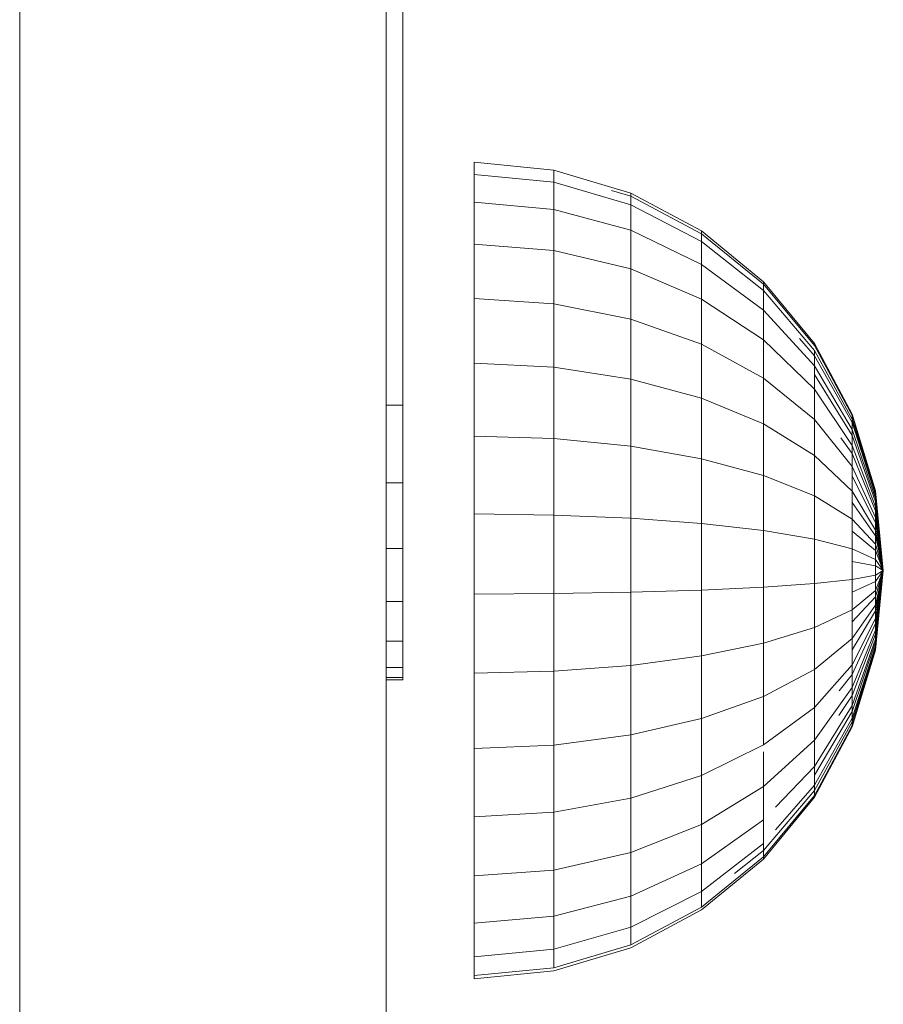
# Model space of a CAD drawing. Units: inches. Extents: x 12 to 3022, y 6 to 2135.
# Drawn here: x 2639 to 2672, y 1371 to 1410 of the extents above; entities that cross this region are included whole.
import ezdxf

# ---------------------------------------------------------------- set-up
doc = ezdxf.new("R2010")
doc.units = ezdxf.units.IN
doc.header["$MEASUREMENT"] = 0

# ---------------------------------------------------------------- blocks, each defined once
blk = doc.blocks.new('1029_DWG-671981-West')
at = {"lineweight": 9}
for p, q in [((21794.337, 332.101), (21794.337, 619.285)), ((21808.538, 332.101), (21808.538, 619.285)), ((21809.183, 356.321), (21809.183, 388.714)), ((21815.04, 365.436), (21811.946, 365.74)), ((21811.946, 365.615), (21811.946, 365.74)), ((21811.946, 365.74), (21811.946, 365.257)), ((21818.014, 364.535), (21815.04, 365.436)), ((21815.04, 365.436), (21815.04, 364.962)), ((21811.946, 365.257), (21811.946, 364.185)), ((21815.04, 364.962), (21811.946, 365.257)), ((21818.014, 364.089), (21815.04, 364.962)), ((21815.04, 364.962), (21815.04, 363.911)), ((21818.014, 364.419), (21817.274, 364.642)), ((21811.946, 364.185), (21811.946, 362.564)), ((21815.04, 363.911), (21811.946, 364.185)), ((21820.756, 363.072), (21818.014, 364.535)), ((21818.014, 364.419), (21818.014, 364.535)), ((21818.014, 364.535), (21818.014, 364.089)), ((21820.756, 362.968), (21818.014, 364.419)), ((21818.014, 363.098), (21815.04, 363.911)), ((21815.04, 363.911), (21815.04, 362.321)), ((21820.756, 362.671), (21818.014, 364.089)), ((21818.014, 364.089), (21818.014, 363.098)), ((21820.756, 361.779), (21818.014, 363.098)), ((21818.014, 363.098), (21818.014, 361.601)), ((21823.158, 361.104), (21820.756, 363.072)), ((21820.756, 362.968), (21820.756, 363.072)), ((21820.756, 363.072), (21820.756, 362.671)), ((21823.158, 361.015), (21820.756, 362.968)), ((21823.158, 360.762), (21820.756, 362.671)), ((21820.756, 362.671), (21820.756, 361.779)), ((21811.946, 362.564), (21811.946, 360.456)), ((21815.04, 362.321), (21811.946, 362.564)), ((21818.014, 361.601), (21815.04, 362.321)), ((21815.04, 362.321), (21815.04, 360.254)), ((21820.756, 360.431), (21818.014, 361.601)), ((21818.014, 361.601), (21818.014, 359.654)), ((21823.158, 360.004), (21820.756, 361.779)), ((21820.756, 361.779), (21820.756, 360.431)), ((21825.13, 358.705), (21823.158, 361.104)), ((21823.158, 361.015), (21823.158, 361.104)), ((21823.158, 361.104), (21823.158, 360.762)), ((21825.13, 358.635), (21823.158, 361.015)), ((21825.13, 358.437), (21823.158, 360.762)), ((21823.158, 360.762), (21823.158, 360.004)), ((21811.946, 360.456), (21811.946, 357.944)), ((21815.04, 360.254), (21811.946, 360.456)), ((21823.158, 358.858), (21820.756, 360.431)), ((21820.756, 360.431), (21820.756, 358.679)), ((21818.014, 359.654), (21815.04, 360.254)), ((21815.04, 360.254), (21815.04, 357.789)), ((21825.13, 357.841), (21823.158, 360.004)), ((21823.158, 360.004), (21823.158, 358.858)), ((21820.756, 358.679), (21818.014, 359.654)), ((21818.014, 359.654), (21818.014, 357.332)), ((21825.13, 356.94), (21823.158, 358.858)), ((21823.158, 358.858), (21823.158, 357.367)), ((21825.13, 358.23), (21824.55, 358.898)), ((21823.158, 357.367), (21820.756, 358.679)), ((21820.756, 358.679), (21820.756, 356.59)), ((21826.596, 355.968), (21825.13, 358.705)), ((21825.13, 358.635), (21825.13, 358.705)), ((21826.596, 355.92), (21825.13, 358.635)), ((21826.596, 355.783), (21825.13, 358.437)), ((21825.13, 358.437), (21825.13, 357.841)), ((21826.596, 355.641), (21825.13, 358.23)), ((21811.946, 357.944), (21811.946, 355.122)), ((21815.04, 357.789), (21811.946, 357.944)), ((21818.014, 357.332), (21815.04, 357.789)), ((21815.04, 357.789), (21815.04, 355.022)), ((21826.596, 355.373), (21825.13, 357.841)), ((21825.13, 357.841), (21825.13, 356.94)), ((21820.756, 356.59), (21818.014, 357.332)), ((21818.014, 357.332), (21818.014, 354.725)), ((21825.13, 355.769), (21823.158, 357.367)), ((21823.158, 357.367), (21823.158, 355.591)), ((21826.596, 355.142), (21825.13, 357.505)), ((21826.596, 354.752), (21825.13, 356.94)), ((21825.13, 356.94), (21825.13, 355.769)), ((21823.158, 355.591), (21820.756, 356.59)), ((21820.756, 356.59), (21820.756, 354.244)), ((21808.538, 356.321), (21809.183, 356.321)), ((21809.183, 353.306), (21809.183, 356.321)), ((21827.498, 352.998), (21826.596, 355.968)), ((21826.596, 355.92), (21826.596, 355.968)), ((21826.596, 355.968), (21826.596, 355.783)), ((21827.498, 352.974), (21826.596, 355.92)), ((21826.596, 355.641), (21826.596, 355.92)), ((21827.498, 352.904), (21826.596, 355.783)), ((21826.596, 355.783), (21826.596, 355.373)), ((21809.183, 355.4), (21809.183, 355.466)), ((21825.13, 354.373), (21823.158, 355.591)), ((21823.158, 355.591), (21823.158, 353.596)), ((21826.596, 353.946), (21825.13, 355.769)), ((21825.13, 355.769), (21825.13, 354.373)), ((21827.498, 352.832), (21826.596, 355.641)), ((21826.596, 355.142), (21826.596, 355.641)), ((21811.946, 355.122), (21811.946, 352.101)), ((21815.04, 355.022), (21811.946, 355.122)), ((21818.014, 354.725), (21815.04, 355.022)), ((21815.04, 355.022), (21815.04, 352.058)), ((21826.596, 354.441), (21826.153, 355.059)), ((21827.498, 352.695), (21826.596, 355.373)), ((21826.596, 355.373), (21826.596, 354.752)), ((21827.498, 352.577), (21826.596, 355.142)), ((21826.596, 354.441), (21826.596, 355.142)), ((21820.756, 354.244), (21818.014, 354.725)), ((21818.014, 354.725), (21818.014, 351.934)), ((21827.498, 352.379), (21826.596, 354.752)), ((21826.596, 354.752), (21826.596, 353.946)), ((21826.596, 352.984), (21825.13, 354.373)), ((21825.13, 354.373), (21825.13, 352.806)), ((21827.498, 352.22), (21826.596, 354.441)), ((21823.158, 353.596), (21820.756, 354.244)), ((21820.756, 354.244), (21820.756, 351.731)), ((21827.498, 351.968), (21826.596, 353.946)), ((21826.596, 353.946), (21826.596, 352.984)), ((21825.13, 352.806), (21823.158, 353.596)), ((21823.158, 353.596), (21823.158, 351.459)), ((21827.498, 351.774), (21826.596, 353.567)), ((21808.538, 353.306), (21809.183, 353.306)), ((21809.183, 350.764), (21809.183, 353.306)), ((21826.596, 351.905), (21825.13, 352.806)), ((21825.13, 352.806), (21825.13, 351.127)), ((21827.498, 351.477), (21826.596, 352.984)), ((21826.596, 352.984), (21826.596, 351.905)), ((21827.803, 349.91), (21827.498, 352.998)), ((21827.498, 352.974), (21827.498, 352.998)), ((21827.498, 352.998), (21827.498, 352.904)), ((21827.803, 349.91), (21827.498, 352.974)), ((21827.498, 352.832), (21827.498, 352.974)), ((21827.803, 349.91), (21827.498, 352.904)), ((21827.498, 352.904), (21827.498, 352.695)), ((21827.803, 349.91), (21827.498, 352.832)), ((21827.498, 352.577), (21827.498, 352.832)), ((21827.498, 351.257), (21826.596, 352.552)), ((21827.803, 349.91), (21827.498, 352.695)), ((21827.498, 352.695), (21827.498, 352.379)), ((21827.803, 349.91), (21827.498, 352.577)), ((21827.498, 352.22), (21827.498, 352.577)), ((21827.803, 349.91), (21827.498, 352.379)), ((21827.498, 352.379), (21827.498, 351.968)), ((21811.946, 352.101), (21811.946, 348.995)), ((21815.04, 352.058), (21811.946, 352.101)), ((21818.014, 351.934), (21815.04, 352.058)), ((21815.04, 352.058), (21815.04, 349.012)), ((21827.803, 349.91), (21827.498, 352.22)), ((21827.498, 351.774), (21827.498, 352.22)), ((21827.803, 349.91), (21827.498, 351.968)), ((21827.498, 351.968), (21827.498, 351.477)), ((21820.756, 351.731), (21818.014, 351.934)), ((21818.014, 351.934), (21818.014, 349.064)), ((21823.158, 351.459), (21820.756, 351.731)), ((21820.756, 351.731), (21820.756, 349.149)), ((21827.498, 350.927), (21826.596, 351.905)), ((21826.596, 351.905), (21826.596, 350.748)), ((21827.803, 349.91), (21827.498, 351.774)), ((21827.498, 351.257), (21827.498, 351.774)), ((21825.13, 351.127), (21823.158, 351.459)), ((21823.158, 351.459), (21823.158, 349.263)), ((21827.498, 350.688), (21826.596, 351.436)), ((21827.803, 349.91), (21827.498, 351.477)), ((21827.498, 351.477), (21827.498, 350.927)), ((21827.803, 349.91), (21827.498, 351.257)), ((21827.498, 350.688), (21827.498, 351.257)), ((21826.596, 350.748), (21825.13, 351.127)), ((21825.13, 351.127), (21825.13, 349.402)), ((21827.803, 349.91), (21827.498, 350.927)), ((21827.498, 350.927), (21827.498, 350.337)), ((21808.538, 350.764), (21809.183, 350.764)), ((21809.183, 350.764), (21809.183, 345.76)), ((21809.183, 348.713), (21809.183, 350.764)), ((21809.183, 345.76), (21809.183, 350.764)), ((21809.183, 345.76), (21809.183, 350.764)), ((21809.183, 345.676), (21809.183, 350.764)), ((21809.183, 345.676), (21809.183, 350.764)), ((21809.183, 346.152), (21809.183, 350.764)), ((21809.183, 346.152), (21809.183, 350.764)), ((21809.183, 346.152), (21809.183, 350.764)), ((21809.183, 347.17), (21809.183, 350.764)), ((21809.183, 347.17), (21809.183, 350.764)), ((21809.183, 348.713), (21809.183, 350.764)), ((21809.183, 348.713), (21809.183, 350.764)), ((21809.183, 348.713), (21809.183, 350.764)), ((21827.498, 350.337), (21826.596, 350.748)), ((21826.596, 350.748), (21826.596, 349.56)), ((21827.803, 349.91), (21827.498, 350.688)), ((21827.498, 350.089), (21827.498, 350.688)), ((21827.498, 350.089), (21826.596, 350.26)), ((21827.803, 349.91), (21827.498, 350.337)), ((21827.498, 350.337), (21827.498, 349.732)), ((21827.803, 349.91), (21827.498, 350.089)), ((21827.498, 349.483), (21827.498, 350.089)), ((21827.498, 349.732), (21826.596, 349.56)), ((21827.803, 349.91), (21827.498, 346.822)), ((21827.803, 349.91), (21827.498, 348.343)), ((21827.803, 349.91), (21827.498, 348.893)), ((21827.803, 349.91), (21827.498, 349.483)), ((21827.803, 349.91), (21827.498, 349.732)), ((21827.803, 349.91), (21827.498, 349.132)), ((21827.803, 349.91), (21827.498, 348.563)), ((21827.803, 349.91), (21827.498, 348.046)), ((21827.803, 349.91), (21827.498, 347.6)), ((21827.803, 349.91), (21827.498, 347.243)), ((21827.803, 349.91), (21827.498, 346.989)), ((21827.803, 349.91), (21827.498, 346.846)), ((21827.803, 349.91), (21827.498, 346.916)), ((21827.803, 349.91), (21827.498, 347.125)), ((21827.803, 349.91), (21827.498, 347.442)), ((21827.803, 349.91), (21827.498, 347.853)), ((21827.498, 349.732), (21827.498, 349.132)), ((21825.13, 349.402), (21823.158, 349.263)), ((21826.596, 349.56), (21825.13, 349.402)), ((21825.13, 349.402), (21825.13, 347.696)), ((21826.596, 349.56), (21826.596, 348.385)), ((21827.498, 349.483), (21826.596, 349.072)), ((21827.498, 348.893), (21827.498, 349.483)), ((21815.04, 349.012), (21811.946, 348.995)), ((21811.946, 348.995), (21811.946, 345.924)), ((21818.014, 349.064), (21815.04, 349.012)), ((21815.04, 349.012), (21815.04, 346.001)), ((21820.756, 349.149), (21818.014, 349.064)), ((21818.014, 349.064), (21818.014, 346.227)), ((21823.158, 349.263), (21820.756, 349.149)), ((21820.756, 349.149), (21820.756, 346.596)), ((21823.158, 349.263), (21823.158, 347.091)), ((21827.498, 349.132), (21826.596, 348.385)), ((21827.498, 349.132), (21827.498, 348.563)), ((21808.538, 348.713), (21809.183, 348.713)), ((21809.183, 347.17), (21809.183, 348.713)), ((21827.498, 348.893), (21826.596, 347.916)), ((21827.498, 348.563), (21826.596, 347.268)), ((21827.498, 348.343), (21827.498, 348.893)), ((21827.498, 348.563), (21827.498, 348.046)), ((21826.596, 348.385), (21825.13, 347.696)), ((21826.596, 348.385), (21826.596, 347.268)), ((21827.498, 348.343), (21826.596, 346.836)), ((21827.498, 348.343), (21827.498, 347.853)), ((21827.498, 348.046), (21826.596, 346.253)), ((21827.498, 347.853), (21826.596, 345.874)), ((21827.498, 348.046), (21827.498, 347.6)), ((21827.498, 347.442), (21827.498, 347.853)), ((21825.13, 347.696), (21823.158, 347.091)), ((21825.13, 347.696), (21825.13, 346.075)), ((21827.498, 347.6), (21826.596, 345.379)), ((21827.498, 347.442), (21826.596, 345.068)), ((21827.498, 347.6), (21827.498, 347.243)), ((21827.498, 347.125), (21827.498, 347.442)), ((21808.538, 347.17), (21809.183, 347.17)), ((21809.183, 346.152), (21809.183, 347.17)), ((21823.158, 347.091), (21820.756, 346.596)), ((21823.158, 347.091), (21823.158, 345.028)), ((21826.596, 347.268), (21825.13, 346.075)), ((21826.596, 347.268), (21826.596, 346.253)), ((21827.498, 347.243), (21826.596, 344.679)), ((21827.498, 347.125), (21826.596, 344.447)), ((21827.498, 347.243), (21827.498, 346.989)), ((21827.498, 346.916), (21827.498, 347.125)), ((21827.498, 346.989), (21826.596, 344.179)), ((21827.498, 346.916), (21826.596, 344.037)), ((21827.498, 346.846), (21826.596, 343.9)), ((21827.498, 346.822), (21826.596, 343.852)), ((21827.498, 346.989), (21827.498, 346.846)), ((21827.498, 346.822), (21827.498, 346.916)), ((21827.498, 346.846), (21827.498, 346.822)), ((21820.756, 346.596), (21818.014, 346.227)), ((21820.756, 346.596), (21820.756, 344.17)), ((21826.596, 346.253), (21825.13, 344.601)), ((21826.596, 346.253), (21826.596, 345.379)), ((21808.538, 346.152), (21809.183, 346.152)), ((21809.183, 345.676), (21809.183, 346.152)), ((21815.04, 346.001), (21811.946, 345.924)), ((21811.946, 345.924), (21811.946, 343.006)), ((21818.014, 346.227), (21815.04, 346.001)), ((21815.04, 346.001), (21815.04, 343.139)), ((21818.014, 346.227), (21818.014, 343.532)), ((21825.13, 346.075), (21823.158, 345.028)), ((21825.13, 346.075), (21825.13, 344.601)), ((21826.596, 345.874), (21826.09, 345.245)), ((21826.596, 345.068), (21826.596, 345.874)), ((21808.538, 345.76), (21809.183, 345.76)), ((21808.538, 345.676), (21809.183, 345.676)), ((21809.183, 345.76), (21809.183, 345.676)), ((21826.596, 345.379), (21825.13, 343.332)), ((21826.596, 345.379), (21826.596, 344.679)), ((21823.158, 345.028), (21820.756, 344.17)), ((21823.158, 345.028), (21823.158, 343.153)), ((21826.596, 345.068), (21826.076, 344.291)), ((21826.596, 344.447), (21826.596, 345.068)), ((21825.13, 344.601), (21823.158, 343.153)), ((21826.596, 344.679), (21825.13, 342.315)), ((21825.13, 344.601), (21825.13, 343.332)), ((21826.596, 344.447), (21825.13, 341.98)), ((21826.596, 344.679), (21826.596, 344.179)), ((21826.596, 344.037), (21826.596, 344.447)), ((21820.756, 344.17), (21818.014, 343.532)), ((21820.756, 344.17), (21820.756, 341.965)), ((21826.596, 344.179), (21825.13, 341.59)), ((21826.596, 344.037), (21825.13, 341.384)), ((21826.596, 344.179), (21826.596, 343.9)), ((21826.596, 343.852), (21826.596, 344.037)), ((21826.596, 343.9), (21825.13, 341.185)), ((21826.596, 343.852), (21825.13, 341.115)), ((21826.596, 343.9), (21826.596, 343.852)), ((21818.014, 343.532), (21815.04, 343.139)), ((21818.014, 343.532), (21818.014, 341.082)), ((21825.13, 343.332), (21823.158, 341.537)), ((21825.13, 343.332), (21825.13, 342.315)), ((21815.04, 343.139), (21811.946, 343.006)), ((21811.946, 343.006), (21811.946, 340.354)), ((21815.04, 343.139), (21815.04, 340.538)), ((21823.158, 343.153), (21820.756, 341.965)), ((21823.158, 342.878), (21823.158, 341.537)), ((21825.13, 342.315), (21823.619, 340.728)), ((21825.13, 342.315), (21825.13, 341.59)), ((21820.756, 341.965), (21818.014, 341.082)), ((21820.756, 341.965), (21820.756, 340.065)), ((21823.158, 341.537), (21820.756, 340.065)), ((21823.158, 341.537), (21823.158, 340.243)), ((21825.13, 341.384), (21823.158, 339.058)), ((21825.13, 341.59), (21823.619, 339.851)), ((21825.13, 341.59), (21825.13, 341.185)), ((21825.13, 341.115), (21825.13, 341.384)), ((21818.014, 341.082), (21815.04, 340.538)), ((21818.014, 341.082), (21818.014, 338.971)), ((21825.13, 341.185), (21823.158, 338.805)), ((21825.13, 341.115), (21823.158, 338.717)), ((21825.13, 341.185), (21825.13, 341.115)), ((21815.04, 340.538), (21811.946, 340.354)), ((21815.04, 340.538), (21815.04, 338.297)), ((21811.946, 340.354), (21811.946, 338.069)), ((21823.158, 340.243), (21820.756, 338.543)), ((21823.158, 340.243), (21823.158, 339.321)), ((21820.756, 340.065), (21818.014, 338.971)), ((21820.756, 340.065), (21820.756, 338.543)), ((21823.158, 339.321), (21820.756, 337.459)), ((21823.158, 339.058), (21822.03, 338.162)), ((21823.158, 339.321), (21823.158, 338.805)), ((21823.158, 338.717), (21823.158, 339.058)), ((21818.014, 338.971), (21815.04, 338.297)), ((21818.014, 338.971), (21818.014, 337.28)), ((21823.158, 338.805), (21820.756, 336.852)), ((21823.158, 338.717), (21820.756, 336.748)), ((21823.158, 338.805), (21823.158, 338.717)), ((21815.04, 338.297), (21811.946, 338.069)), ((21815.04, 338.297), (21815.04, 336.502)), ((21820.756, 338.543), (21818.014, 337.28)), ((21820.756, 338.543), (21820.756, 337.459)), ((21811.946, 338.069), (21811.946, 336.239)), ((21818.014, 337.28), (21815.04, 336.502)), ((21820.756, 337.459), (21818.014, 336.075)), ((21818.014, 337.28), (21818.014, 336.075)), ((21820.756, 337.459), (21820.756, 336.852)), ((21820.756, 336.852), (21818.014, 335.401)), ((21820.756, 336.748), (21818.014, 335.285)), ((21815.04, 336.502), (21811.946, 336.239)), ((21815.04, 336.502), (21815.04, 335.222)), ((21811.946, 336.239), (21811.946, 334.935)), ((21818.014, 336.075), (21815.04, 335.222)), ((21818.014, 336.075), (21818.014, 335.401)), ((21815.04, 335.222), (21811.946, 334.935)), ((21818.014, 335.401), (21815.04, 334.507)), ((21818.014, 335.285), (21815.04, 334.384)), ((21815.04, 335.222), (21815.04, 334.507)), ((21811.946, 334.935), (21811.946, 334.206)), ((21811.946, 334.08), (21811.946, 334.563)), ((21815.04, 334.507), (21811.946, 334.206)), ((21815.04, 334.384), (21811.946, 334.08)), ((21811.946, 334.206), (21811.946, 334.08))]:
    blk.add_line(p, q, dxfattribs=at)

msp = doc.modelspace()

# ---------------------------------------------------------------- block references
at = {"lineweight": 9}
msp.add_blockref('1029_DWG-671981-West', (-19155.717, 1038.295), dxfattribs=at)

doc.saveas('drawing.dxf')
